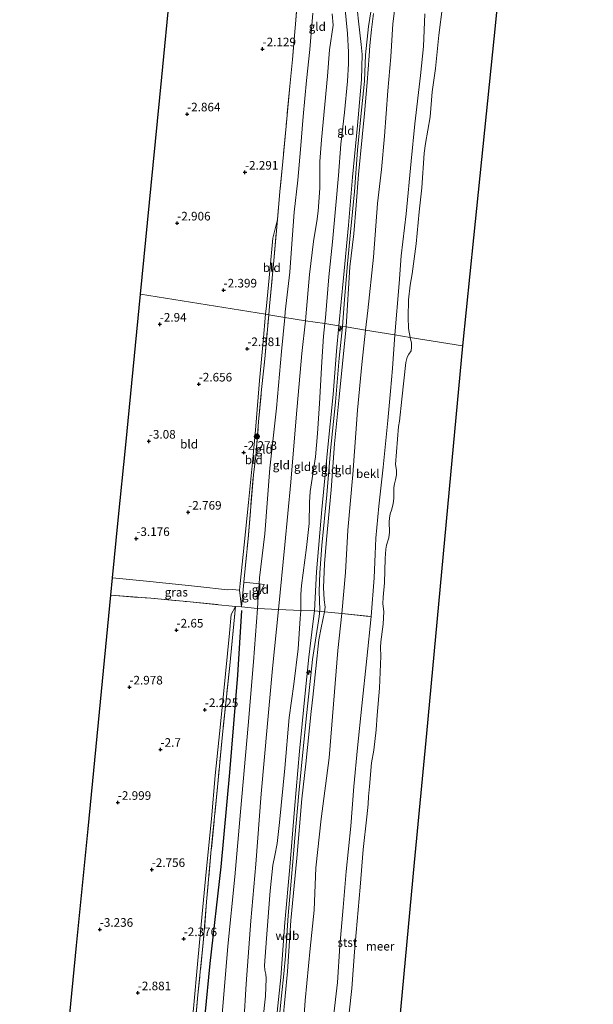
# Model space of a CAD drawing. Units: metres. Extents: x 130117 to 136614, y 537500 to 543750.
# Drawn here: x 136315 to 136482, y 537789 to 538076 of the extents above; entities that cross this region are included whole.
import ezdxf
from ezdxf.enums import TextEntityAlignment as Align

# ---------------------------------------------------------------- set-up
doc = ezdxf.new("R2010")
doc.units = ezdxf.units.M
doc.linetypes.add('IE-TERREINAFSCHEIDING', pattern=[10, 8, -2])
doc.layers.get('0').update_dxf_attribs({"lineweight": 25})
for name, color, linetype, lineweight in [('B-ME-AL-OVERIG-S-B1', 7, 'Continuous', 18), ('B-ME-GR-BOOM-S-B1', 93, 'Continuous', 18), ('B-ME-GW-HOOGTEPUNT-S-B1', 10, 'Continuous', 25), ('B-ME-GW-KRUINLIJN-L-B1', 93, 'Continuous', 18), ('B-ME-GW-TEENLIJN-L-B1', 93, 'Continuous', 18), ('B-ME-IE-GRASLAND-GV-B6', 93, 'Continuous', 18), ('B-ME-IE-GRONDWERKLIJN-GROND_INGERICHT-GV-B6', 253, 'Continuous', 18), ('B-ME-IE-HULPGEOMETRIE-L-B1', 53, 'Continuous', 18), ('B-ME-IE-TERREINAFSCHEIDING-DOORGANG-L-B1', 8, 'IE-TERREINAFSCHEIDING-KUNSTMATIG-OPEN', 18), ('B-ME-IE-TERREINAFSCHEIDING-RASTERHEKWERK-L-B1', 8, 'IE-TERREINAFSCHEIDING', 18), ('B-ME-KG-KADASTRAAL-OPNAMEDTMGRENS-L-B1', 10, 'Continuous', 25), ('B-ME-OB-BEKLEDING-GV-B6', 253, 'Continuous', 18), ('B-ME-OB-WATERLIJN-L-B1', 133, 'OB-WATERLIJN', 18), ('B-ME-OG-BREUK-L-B1', 10, 'Continuous', 25), ('B-ME-OG-WATER-GV-B6', 153, 'Continuous', 18)]:
    doc.layers.add(name, color=color, linetype=linetype, lineweight=lineweight)
doc.styles.add('NLCS-ISO', font='NLCS-ISO.TTF')
doc.linetypes.add('IE-TERREINAFSCHEIDING-KUNSTMATIG-OPEN', pattern='A,7,-1.5,[67,NLCS.SHX,S=0.75,R=0,X=0,Y=0],-1.5', length=10)
doc.linetypes.add('OB-WATERLIJN', pattern='A,10,[32,NLCS.SHX,S=2,R=0,X=0,Y=0],-12', length=22)

# ---------------------------------------------------------------- blocks, each defined once
blk = doc.blocks.new('boom')
blk.add_hatch(color=256).paths.add_polyline_path([(-0.75, 0, 1), (0.75, 0, 1)])
blk.add_circle((0, 0), 0.75)
blk = doc.blocks.new('hecto')
for p, q in [((0, 0.625), (-0.625, 0)), ((0, -0.625), (0, 0.625)), ((-0.625, 0), (0.625, 0)), ((0.625, 0), (0, -0.625))]:
    blk.add_line(p, q)
blk = doc.blocks.new('hoogtepunt')
for p, q in [((-0.5, 0), (0.5, 0)), ((0, 0.5), (0, -0.5))]:
    blk.add_line(p, q)

msp = doc.modelspace()

# ---------------------------------------------------------------- linework, layer by layer
at = {"layer": 'B-ME-GW-KRUINLIJN-L-B1'}
for points in [[(136407.975, 537986.549, 4.112), (136409.297, 538000.491, 4.102), (136410.71, 538015.798, 4.061), (136411.915, 538029.757, 4.021), (136413.38, 538044.76, 4.075), (136414.476, 538058.11, 4.034), (136414.746, 538065.436, 4.041), (136414.404, 538068.351, 3.886), (136413.642, 538075.062, 3.65), (136413.085, 538080.542, 3.643), (136412.504, 538087.999, 3.346), (136411.045, 538096.067, 2.401), (136409.975, 538101.626, 1.787)], [(136417.635, 538080.215, 4.184), (136416.542, 538073.525, 4.184), (136415.73, 538065.345, 4.151), (136415.399, 538057.617, 4.144), (136414.265, 538046.377, 4.164), (136413.383, 538037.632, 4.151), (136412.441, 538025.607, 4.151), (136411.363, 538013.767, 4.178), (136410.409, 538004.556, 4.178), (136409.561, 537994.211, 4.178), (136409.027, 537986.378, 4.145)], [(136398.227, 537988.03, 1.394), (136398.357, 537989.209, 1.4), (136399.411, 538001.431, 1.393), (136400.586, 538011.062, 1.391), (136401.048, 538014.07, 1.456), (136401.559, 538016.846, 1.549), (136401.963, 538019.869, 1.596), (136402.438, 538026.605, 1.535), (136402.454, 538034.315, 1.326), (136402.857, 538040.585, 1.339), (136403.85, 538050.908, 1.339), (136404.589, 538059.149, 1.333), (136405.243, 538066.729, 1.414), (136406.247, 538073.909, 1.677), (136406.029, 538077.199, 1.63)], [(136417.994, 538077.342, 4.149), (136417.442, 538072.674, 4.176), (136416.952, 538067.98, 4.183), (136416.707, 538064.992, 4.203), (136416.177, 538057.261, 4.203), (136415.442, 538048.296, 4.203), (136414.74, 538041.365, 4.203), (136413.606, 538030.554, 4.143), (136413.018, 538021.582, 4.156), (136412.296, 538013.24, 4.21), (136411.157, 538003.679, 4.095), (136410.05, 537986.212, 4.103)], [(136398.227, 537988.03, 1.394), (136397.178, 537978.493, 1.344), (136395.573, 537959.82, 1.438), (136393.985, 537941.101, 1.475), (136392.267, 537922.93, 1.363), (136390.385, 537904.16, 1.481), (136388.622, 537887.012, 1.444), (136387.182, 537870.996, 1.481), (136385.35, 537850.559, 1.475), (136383.805, 537830.108, 1.475), (136382.347, 537813.608, 1.488), (136381.019, 537795.364, 1.631), (136380.341, 537784.075, 1.656), (136378.996, 537768.799, 1.669), (136377.579, 537752.957, 1.731), (136375.682, 537737.177, 1.575), (136374.972, 537727.353, 1.606), (136373.593, 537711.639, 1.644), (136372.039, 537696.456, 1.725), (136370.542, 537682.926, 1.556), (136369.009, 537667.387, 1.563), (136368.072, 537655.113, 1.55), (136366.87, 537639.398, 1.775), (136366.158, 537633.312, 1.659)], [(136407.975, 537986.549, 4.112), (136407.302, 537979.2, 4.084), (136406.237, 537966.61, 4.09), (136404.646, 537950.282, 4.115), (136402.951, 537933.147, 4.072), (136401.441, 537915.038, 4.065), (136400.87, 537903.713, 3.965), (136400.345, 537899.973, 4.022), (136399.229, 537890.268, 4.178), (136398.029, 537878.869, 4.14), (136396.464, 537862.913, 4.109), (136395.013, 537846.124, 4.184), (136393.659, 537829.233, 4.253), (136392.208, 537813.13, 4.259), (136391.024, 537797.214, 4.184), (136388.634, 537774.326, 4.059)], [(136409.027, 537986.378, 4.145), (136408.068, 537977.184, 4.145), (136406.949, 537964.358, 4.145), (136405.494, 537950.291, 4.151), (136404.398, 537937.462, 4.12), (136403.03, 537922.699, 4.051), (136402.433, 537914.785, 4.17), (136402.251, 537909.408, 4.22), (136402.365, 537903.927, 4.213), (136402.167, 537902.049, 4.27), (136400.299, 537889.585, 4.251), (136398.608, 537874.199, 4.232), (136397.355, 537861.7, 4.263), (136396.254, 537850.731, 4.27), (136395.124, 537837.641, 4.22), (136394.118, 537825.176, 4.238), (136393.209, 537815.179, 4.27), (136392.383, 537803.422, 4.226), (136391.921, 537798.28, 4.288), (136391.274, 537791.878, 4.22), (136389.863, 537778.492, 4.226)], [(136410.05, 537986.212, 4.103), (136408.064, 537965.844, 4.222), (136406.714, 537952.251, 4.328), (136405.746, 537938.875, 4.247), (136404.374, 537924.421, 4.109), (136403.777, 537917.371, 4.19), (136403.51, 537910.478, 4.278), (136403.648, 537906.897, 4.328), (136403.934, 537904.824, 4.265), (136403.796, 537903.403, 4.209), (136402.807, 537898.816, 4.29), (136402.133, 537895.295, 4.278), (136400.386, 537878.61, 4.234), (136399.916, 537874.443, 4.222), (136398.346, 537859.307, 4.309), (136397.213, 537849.117, 4.278), (136395.706, 537831.892, 4.303), (136393.942, 537813.704, 4.328), (136393.018, 537798.95, 4.322), (136391.608, 537784.545, 4.259)]]:
    msp.add_polyline3d(points, dxfattribs=at)
at = {"layer": 'B-ME-GW-TEENLIJN-L-B1'}
for points in [[(136403.901, 537987.211, 2.059), (136404.08, 537988.867, 2.053), (136405.056, 538000.829, 2.063), (136406.049, 538010.939, 2.016), (136407.044, 538021.591, 2.016), (136407.876, 538030.229, 2.117), (136408.484, 538039.328, 2.016), (136409.58, 538048.501, 2.023), (136410.409, 538057.649, 2.05), (136410.745, 538062.729, 2.009), (136410.764, 538066.064, 2.03), (136410.409, 538071.464, 2.016), (136409.662, 538079.456, 1.949), (136409.415, 538088.555, 1.814), (136409.234, 538093.911, 1.793), (136409.552, 538099.191, 1.76), (136409.975, 538101.626, 1.787)], [(136400.371, 538077.41, -0.625), (136399.504, 538066.837, -0.686), (136398.521, 538057.861, -0.753), (136397.567, 538047.367, -0.74), (136396.835, 538037.776, -0.767), (136395.978, 538028.879, -0.767), (136394.994, 538019.574, -0.76), (136394.124, 538008.985, -0.692), (136393.731, 538002.138, -0.686), (136392.354, 537990.614, -0.881), (136392.206, 537989.003, -0.877)], [(136432.922, 538077.251, -0.024), (136432.512, 538067.726, 0.01), (136431.69, 538059.268, 0.003), (136429.994, 538045.221, -0.004), (136428.919, 538034.367, -0.051), (136427.522, 538019.057, -0.105), (136426.075, 538006.846, -0.058), (136425.495, 537998.893, -0.065), (136424.242, 537983.906, -0.023)], [(136386.656, 537989.9, -1.993), (136386.884, 537992.314, -1.987), (136387.876, 538002.522, -1.94), (136388.763, 538012.056, -1.832), (136390.137, 538017.481, -1.77)], [(136373.968, 537786.422, -0.788), (136375.7, 537806.252, -0.794), (136377.724, 537826.464, -0.706), (136379.375, 537845.33, -0.681), (136381.558, 537870.392, -0.756), (136383.147, 537888.902, -0.756), (136384.277, 537904.405, -0.781), (136384.516, 537907.746, -0.798), (136384.792, 537911.614, -0.817), (136384.914, 537913.309, -0.825), (136386.429, 537926.128, -0.913), (136387.864, 537945.199, -0.944), (136389.821, 537962.654, -0.919), (136391.295, 537979.108, -0.85), (136392.206, 537989.003, -0.877)], [(136379.674, 537904.931, -1.525), (136379.033, 537909.76, -1.897), (136379.284, 537911.71, -1.931), (136380.375, 537922.946, -2.056), (136381.682, 537935.172, -2.012), (136382.801, 537946.803, -2.075), (136383.827, 537957.361, -2.006), (136384.877, 537970.683, -1.981), (136385.905, 537981.949, -2.012), (136386.656, 537989.9, -1.993)], [(136403.901, 537987.211, 2.059), (136403.511, 537983.584, 2.072), (136402.942, 537976.065, 2.14), (136402.317, 537963.973, 2.084), (136401.774, 537955.278, 2.203), (136401.189, 537948.492, 2.272), (136399.598, 537938.36, 2.165), (136399.367, 537935.181, 2.165), (136399.277, 537929.15, 2.228), (136398.512, 537922.166, 2.284), (136397.04, 537911.068, 2.378), (136396.878, 537908.433, 2.284), (136396.875, 537905.135, 2.278), (136396.878, 537903.785, 2.303), (136396.668, 537901.466, 2.328), (136396.087, 537892.643, 2.334), (136394.861, 537882.42, 2.297), (136393.525, 537872.721, 2.172), (136392.204, 537857.973, 2.247), (136390.683, 537842.189, 2.147), (136390.038, 537836.141, 2.165), (136389.342, 537832.623, 2.147), (136388.785, 537829.839, 2.159), (136387.979, 537822.374, 2.153), (136386.863, 537808.529, 2.14), (136386.342, 537800.695, 2.297), (136386.378, 537799.251, 2.328), (136386.695, 537798.104, 2.322), (136386.805, 537796.895, 2.297), (136386.591, 537791.787, 2.29), (136384.961, 537776.703, 2.19)], [(136424.242, 537983.906, -0.023), (136423.509, 537974.133, 0.031), (136422.995, 537967.559, -0.062), (136422.148, 537959.081, -0.019), (136420.774, 537945.469, -0.031), (136419.563, 537934.16, 0.038), (136418.718, 537924.84, 0.069), (136418.449, 537920.16, 0.113), (136418.171, 537913.357, 0.081), (136417.295, 537902.071, -0.031), (136416.084, 537889.899, -0.031), (136414.581, 537876.148, 0.081), (136413.342, 537863.935, 0.044), (136412.314, 537852.669, 0.075), (136411.402, 537841.1, 0.044), (136410.062, 537827.927, 0.044), (136409.186, 537817.504, 0.019), (136408.223, 537806.406, 0.05), (136407.532, 537795.695, -0.031), (136406.285, 537784.966, -0.025)], [(136352.692, 537634.609, -1.694), (136352.181, 537638.389, -1.751), (136352.004, 537640.448, -1.807), (136352.156, 537642.664, -1.901), (136353.758, 537657.53, -1.932), (136354.997, 537672.842, -1.964), (136356.436, 537686.269, -1.976), (136357.824, 537702.911, -2.001), (136359.347, 537719.403, -2.014), (136360.608, 537733.34, -2.132), (136361.798, 537747.241, -2.182), (136363.087, 537761.218, -2.189), (136364.237, 537774.461, -2.17), (136365.647, 537788.179, -2.195), (136366.968, 537802.063, -2.139), (136368.236, 537815.711, -2.17), (136369.314, 537827.878, -2.114), (136370.877, 537843.303, -1.97), (136371.981, 537855.843, -2.02), (136373.504, 537870.786, -2.057), (136375.01, 537885.422, -1.932), (136376.124, 537897.186, -2.032), (136376.65, 537902.651, -1.989), (136377.882, 537904.94, -1.656)]]:
    msp.add_polyline3d(points, dxfattribs=at)
at = {"layer": 'B-ME-IE-GRASLAND-GV-B6'}
msp.add_polyline3d([(136379.033, 537909.76, -1.897), (136379.674, 537904.931, -1.525), (136377.882, 537904.94, -1.656), (136376.937, 537905.049, -1.714), (136372.953, 537905.508, -1.956), (136364.692, 537906.327, -2.287), (136353.296, 537907.372, -2.806), (136341.671, 537908.239, -3.056), (136342.172, 537913.339, -3.135), (136352.946, 537912.235, -3.001), (136366.961, 537910.794, -2.571), (136375.544, 537909.78, -2.227), (136376.889, 537909.878, -2.195), (136379.033, 537909.76, -1.897)], dxfattribs=at)
at = {"layer": 'B-ME-IE-GRONDWERKLIJN-GROND_INGERICHT-GV-B6'}
for points in [[(136425.163, 538086.698, 2.298), (136423.64, 538074.318, 2.446), (136423.039, 538064.724, 2.365), (136422.192, 538054.822, 2.44), (136421.211, 538041.685, 2.311), (136420.315, 538031.988, 2.386), (136419.206, 538022.093, 2.406), (136417.984, 538006.526, 2.203), (136416.365, 537991.053, 2.217), (136415.728, 537985.289, 2.371), (136410.05, 537986.212, 4.103), (136411.157, 538003.679, 4.095), (136412.296, 538013.24, 4.21), (136413.018, 538021.582, 4.156), (136413.606, 538030.554, 4.143), (136414.74, 538041.365, 4.203), (136415.442, 538048.296, 4.203), (136416.177, 538057.261, 4.203), (136416.707, 538064.992, 4.203), (136416.952, 538067.98, 4.183), (136417.442, 538072.674, 4.176), (136417.994, 538077.342, 4.149)], [(136396.062, 538083.489, -1.581), (136395.2, 538073.162, -1.649), (136394.439, 538063.921, -1.689), (136393.68, 538056.193, -1.737), (136392.591, 538044.602, -1.737), (136391.63, 538034.273, -1.737), (136390.778, 538025.507, -1.77), (136390.137, 538017.481, -1.77), (136388.763, 538012.056, -1.832), (136387.876, 538002.522, -1.94), (136386.884, 537992.314, -1.987), (136386.656, 537989.9, -1.993), (136350.271, 537995.762, -3.1), (136353.369, 538027.298, -3.1), (136356.468, 538058.833, -3.1), (136358.852, 538083.894, -2.875)], [(136400.371, 538077.41, -0.625), (136399.504, 538066.837, -0.686), (136398.521, 538057.861, -0.753), (136397.567, 538047.367, -0.74), (136396.835, 538037.776, -0.767), (136395.978, 538028.879, -0.767), (136394.994, 538019.574, -0.76), (136394.124, 538008.985, -0.692), (136393.731, 538002.138, -0.686), (136392.354, 537990.614, -0.881), (136392.206, 537989.003, -0.877), (136387.539, 537989.758, -1.649), (136387.766, 537992.289, -1.662), (136389.008, 538005.518, -1.77), (136390.137, 538017.481, -1.77), (136390.778, 538025.507, -1.77), (136391.63, 538034.273, -1.737), (136392.591, 538044.602, -1.737), (136393.68, 538056.193, -1.737), (136394.439, 538063.921, -1.689), (136395.2, 538073.162, -1.649), (136396.062, 538083.489, -1.581)], [(136413.085, 538080.542, 3.643), (136413.642, 538075.062, 3.65), (136414.404, 538068.351, 3.886), (136414.746, 538065.436, 4.041), (136414.476, 538058.11, 4.034), (136413.38, 538044.76, 4.075), (136411.915, 538029.757, 4.021), (136410.71, 538015.798, 4.061), (136409.297, 538000.491, 4.102), (136407.975, 537986.549, 4.112)], [(136417.994, 538077.342, 4.149), (136417.442, 538072.674, 4.176), (136416.952, 538067.98, 4.183), (136416.707, 538064.992, 4.203), (136416.177, 538057.261, 4.203), (136415.442, 538048.296, 4.203), (136414.74, 538041.365, 4.203), (136413.606, 538030.554, 4.143), (136413.018, 538021.582, 4.156), (136412.296, 538013.24, 4.21), (136411.157, 538003.679, 4.095), (136410.05, 537986.212, 4.103), (136409.027, 537986.378, 4.145), (136407.975, 537986.549, 4.112), (136409.297, 538000.491, 4.102), (136410.71, 538015.798, 4.061), (136411.915, 538029.757, 4.021), (136413.38, 538044.76, 4.075), (136414.476, 538058.11, 4.034), (136414.746, 538065.436, 4.041), (136414.404, 538068.351, 3.886), (136413.642, 538075.062, 3.65), (136413.085, 538080.542, 3.643)], [(136398.227, 537988.03, 1.394), (136392.206, 537989.003, -0.877), (136392.354, 537990.614, -0.881), (136393.731, 538002.138, -0.686), (136394.124, 538008.985, -0.692), (136394.994, 538019.574, -0.76), (136395.978, 538028.879, -0.767), (136396.835, 538037.776, -0.767), (136397.567, 538047.367, -0.74), (136398.521, 538057.861, -0.753), (136399.504, 538066.837, -0.686), (136400.371, 538077.41, -0.625)], [(136409.662, 538079.456, 1.949), (136410.409, 538071.464, 2.016), (136410.764, 538066.064, 2.03), (136410.745, 538062.729, 2.009), (136410.409, 538057.649, 2.05), (136409.58, 538048.501, 2.023), (136408.484, 538039.328, 2.016), (136407.876, 538030.229, 2.117), (136407.044, 538021.591, 2.016), (136406.049, 538010.939, 2.016), (136405.056, 538000.829, 2.063), (136404.08, 537988.867, 2.053), (136403.901, 537987.211, 2.059), (136398.227, 537988.03, 1.394), (136398.357, 537989.209, 1.4), (136399.411, 538001.431, 1.393), (136400.586, 538011.062, 1.391), (136401.048, 538014.07, 1.456), (136401.559, 538016.846, 1.549), (136401.963, 538019.869, 1.596), (136402.438, 538026.605, 1.535), (136402.454, 538034.315, 1.326), (136402.857, 538040.585, 1.339), (136403.85, 538050.908, 1.339), (136404.589, 538059.149, 1.333), (136405.243, 538066.729, 1.414), (136406.247, 538073.909, 1.677), (136406.029, 538077.199, 1.63)], [(136407.975, 537986.549, 4.112), (136403.901, 537987.211, 2.059), (136404.08, 537988.867, 2.053), (136405.056, 538000.829, 2.063), (136406.049, 538010.939, 2.016), (136407.044, 538021.591, 2.016), (136407.876, 538030.229, 2.117), (136408.484, 538039.328, 2.016), (136409.58, 538048.501, 2.023), (136410.409, 538057.649, 2.05), (136410.745, 538062.729, 2.009), (136410.764, 538066.064, 2.03), (136410.409, 538071.464, 2.016), (136409.662, 538079.456, 1.949)], [(136406.029, 538077.199, 1.63), (136406.247, 538073.909, 1.677), (136405.243, 538066.729, 1.414), (136404.589, 538059.149, 1.333), (136403.85, 538050.908, 1.339), (136402.857, 538040.585, 1.339), (136402.454, 538034.315, 1.326), (136402.438, 538026.605, 1.535), (136401.963, 538019.869, 1.596), (136401.559, 538016.846, 1.549), (136401.048, 538014.07, 1.456), (136400.586, 538011.062, 1.391), (136399.411, 538001.431, 1.393), (136398.357, 537989.209, 1.4), (136398.227, 537988.03, 1.394)], [(136387.539, 537989.758, -1.649), (136386.656, 537989.9, -1.993), (136386.884, 537992.314, -1.987), (136387.876, 538002.522, -1.94), (136388.763, 538012.056, -1.832), (136390.137, 538017.481, -1.77), (136389.008, 538005.518, -1.77), (136387.766, 537992.289, -1.662), (136387.539, 537989.758, -1.649)], [(136386.656, 537989.9, -1.993), (136385.905, 537981.949, -2.012), (136384.877, 537970.683, -1.981), (136383.827, 537957.361, -2.006), (136382.801, 537946.803, -2.075), (136381.682, 537935.172, -2.012), (136380.375, 537922.946, -2.056), (136379.284, 537911.71, -1.931), (136379.033, 537909.76, -1.897), (136376.889, 537909.878, -2.195), (136375.544, 537909.78, -2.227), (136366.961, 537910.794, -2.571), (136352.946, 537912.235, -3.001), (136342.172, 537913.339, -3.135), (136343.821, 537930.12, -3.067), (136345.971, 537952.001, -3.078), (136348.121, 537973.882, -3.089), (136350.271, 537995.762, -3.1), (136386.656, 537989.9, -1.993)], [(136387.539, 537989.758, -1.649), (136386.388, 537976.929, -1.581), (136385.491, 537968.058, -1.712), (136384.608, 537958.611, -1.719), (136383.791, 537948.645, -1.712), (136383.089, 537943.357, -1.712), (136381.565, 537924.63, -1.562), (136380.322, 537912.067, -1.556), (136380.309, 537911.932, -1.556), (136379.674, 537904.931, -1.525), (136379.033, 537909.76, -1.897), (136379.284, 537911.71, -1.931), (136380.375, 537922.946, -2.056), (136381.682, 537935.172, -2.012), (136382.801, 537946.803, -2.075), (136383.827, 537957.361, -2.006), (136384.877, 537970.683, -1.981), (136385.905, 537981.949, -2.012), (136386.656, 537989.9, -1.993), (136387.539, 537989.758, -1.649)], [(136392.206, 537989.003, -0.877), (136391.295, 537979.108, -0.85), (136389.821, 537962.654, -0.919), (136387.864, 537945.199, -0.944), (136386.429, 537926.128, -0.913), (136384.914, 537913.309, -0.825), (136384.792, 537911.614, -0.817), (136380.322, 537912.067, -1.556), (136381.565, 537924.63, -1.562), (136383.089, 537943.357, -1.712), (136383.791, 537948.645, -1.712), (136384.608, 537958.611, -1.719), (136385.491, 537968.058, -1.712), (136386.388, 537976.929, -1.581), (136387.539, 537989.758, -1.649), (136392.206, 537989.003, -0.877)], [(136398.227, 537988.03, 1.394), (136397.178, 537978.493, 1.344), (136395.573, 537959.82, 1.438), (136393.985, 537941.101, 1.475), (136392.267, 537922.93, 1.363), (136390.385, 537904.16, 1.481), (136384.277, 537904.405, -0.781), (136384.516, 537907.746, -0.798), (136386.255, 537911.403, -0.376), (136384.792, 537911.614, -0.817), (136384.914, 537913.309, -0.825), (136386.429, 537926.128, -0.913), (136387.864, 537945.199, -0.944), (136389.821, 537962.654, -0.919), (136391.295, 537979.108, -0.85), (136392.206, 537989.003, -0.877), (136398.227, 537988.03, 1.394)], [(136403.901, 537987.211, 2.059), (136403.511, 537983.584, 2.072), (136402.942, 537976.065, 2.14), (136402.317, 537963.973, 2.084), (136401.774, 537955.278, 2.203), (136401.189, 537948.492, 2.272), (136399.598, 537938.36, 2.165), (136399.367, 537935.181, 2.165), (136399.277, 537929.15, 2.228), (136398.512, 537922.166, 2.284), (136397.04, 537911.068, 2.378), (136396.878, 537908.433, 2.284), (136396.875, 537905.135, 2.278), (136396.878, 537903.785, 2.303), (136390.385, 537904.16, 1.481), (136392.267, 537922.93, 1.363), (136393.985, 537941.101, 1.475), (136395.573, 537959.82, 1.438), (136397.178, 537978.493, 1.344), (136398.227, 537988.03, 1.394), (136403.901, 537987.211, 2.059)], [(136407.975, 537986.549, 4.112), (136407.302, 537979.2, 4.084), (136406.237, 537966.61, 4.09), (136404.646, 537950.282, 4.115), (136402.951, 537933.147, 4.072), (136401.441, 537915.038, 4.065), (136400.87, 537903.713, 3.965), (136396.878, 537903.785, 2.303), (136396.875, 537905.135, 2.278), (136396.878, 537908.433, 2.284), (136397.04, 537911.068, 2.378), (136398.512, 537922.166, 2.284), (136399.277, 537929.15, 2.228), (136399.367, 537935.181, 2.165), (136399.598, 537938.36, 2.165), (136401.189, 537948.492, 2.272), (136401.774, 537955.278, 2.203), (136402.317, 537963.973, 2.084), (136402.942, 537976.065, 2.14), (136403.511, 537983.584, 2.072), (136403.901, 537987.211, 2.059), (136407.975, 537986.549, 4.112)], [(136410.05, 537986.212, 4.103), (136408.064, 537965.844, 4.222), (136406.714, 537952.251, 4.328), (136405.746, 537938.875, 4.247), (136404.374, 537924.421, 4.109), (136403.777, 537917.371, 4.19), (136403.51, 537910.478, 4.278), (136403.648, 537906.897, 4.328), (136403.934, 537904.824, 4.265), (136403.796, 537903.403, 4.209), (136400.87, 537903.713, 3.965), (136401.441, 537915.038, 4.065), (136402.951, 537933.147, 4.072), (136404.646, 537950.282, 4.115), (136406.237, 537966.61, 4.09), (136407.302, 537979.2, 4.084), (136407.975, 537986.549, 4.112), (136409.027, 537986.378, 4.145), (136410.05, 537986.212, 4.103)], [(136415.728, 537985.289, 2.371), (136414.664, 537975.31, 2.422), (136413.4, 537962.038, 2.459), (136411.964, 537943.299, 2.44), (136410.526, 537927.128, 2.459), (136409.851, 537914.821, 2.59), (136408.806, 537902.915, 2.678), (136403.796, 537903.403, 4.209), (136403.934, 537904.824, 4.265), (136403.648, 537906.897, 4.328), (136403.51, 537910.478, 4.278), (136403.777, 537917.371, 4.19), (136404.374, 537924.421, 4.109), (136405.746, 537938.875, 4.247), (136406.714, 537952.251, 4.328), (136408.064, 537965.844, 4.222), (136410.05, 537986.212, 4.103), (136415.728, 537985.289, 2.371)], [(136384.792, 537911.614, -0.817), (136384.516, 537907.746, -0.798), (136384.277, 537904.405, -0.781), (136379.674, 537904.931, -1.525), (136380.309, 537911.932, -1.556), (136380.322, 537912.067, -1.556), (136384.792, 537911.614, -0.817)], [(136384.516, 537907.746, -0.798), (136384.792, 537911.614, -0.817), (136386.255, 537911.403, -0.376), (136384.516, 537907.746, -0.798)], [(136328.338, 537772.533, -3.373), (136331.671, 537806.459, -3.38), (136335.004, 537840.386, -3.279), (136338.338, 537874.313, -3.2), (136341.671, 537908.239, -3.056), (136353.296, 537907.372, -2.806), (136364.692, 537906.327, -2.287), (136372.953, 537905.508, -1.956), (136376.937, 537905.049, -1.714), (136377.882, 537904.94, -1.656)], [(136365.558, 537777.446, -1.819), (136366.983, 537792.136, -1.862), (136368.531, 537807.275, -1.881), (136369.48, 537819.127, -1.8), (136370.838, 537834.335, -1.737), (136372.667, 537852.514, -1.625), (136374.105, 537867.822, -1.675), (136376.193, 537887.849, -1.675), (136377.882, 537904.94, -1.656), (136379.674, 537904.931, -1.525)], [(136365.647, 537788.179, -2.195), (136366.968, 537802.063, -2.139), (136368.236, 537815.711, -2.17), (136369.314, 537827.878, -2.114), (136370.877, 537843.303, -1.97), (136371.981, 537855.843, -2.02), (136373.504, 537870.786, -2.057), (136375.01, 537885.422, -1.932), (136376.124, 537897.186, -2.032), (136376.65, 537902.651, -1.989), (136377.882, 537904.94, -1.656), (136376.193, 537887.849, -1.675), (136374.105, 537867.822, -1.675), (136372.667, 537852.514, -1.625), (136370.838, 537834.335, -1.737), (136369.48, 537819.127, -1.8), (136368.531, 537807.275, -1.881), (136366.983, 537792.136, -1.862), (136365.558, 537777.446, -1.819)], [(136377.882, 537904.94, -1.656), (136376.65, 537902.651, -1.989), (136376.124, 537897.186, -2.032), (136375.01, 537885.422, -1.932), (136373.504, 537870.786, -2.057), (136371.981, 537855.843, -2.02), (136370.877, 537843.303, -1.97), (136369.314, 537827.878, -2.114), (136368.236, 537815.711, -2.17), (136366.968, 537802.063, -2.139), (136365.647, 537788.179, -2.195)], [(136379.674, 537904.931, -1.525), (136384.277, 537904.405, -0.781), (136383.147, 537888.902, -0.756), (136381.558, 537870.392, -0.756), (136379.375, 537845.33, -0.681), (136377.724, 537826.464, -0.706), (136375.7, 537806.252, -0.794), (136373.968, 537786.422, -0.788)], [(136373.968, 537786.422, -0.788), (136375.7, 537806.252, -0.794), (136377.724, 537826.464, -0.706), (136379.375, 537845.33, -0.681), (136381.558, 537870.392, -0.756), (136383.147, 537888.902, -0.756), (136384.277, 537904.405, -0.781), (136390.385, 537904.16, 1.481)], [(136380.341, 537784.075, 1.656), (136381.019, 537795.364, 1.631), (136382.347, 537813.608, 1.488), (136383.805, 537830.108, 1.475), (136385.35, 537850.559, 1.475), (136387.182, 537870.996, 1.481), (136388.622, 537887.012, 1.444), (136390.385, 537904.16, 1.481), (136396.878, 537903.785, 2.303)], [(136390.385, 537904.16, 1.481), (136388.622, 537887.012, 1.444), (136387.182, 537870.996, 1.481), (136385.35, 537850.559, 1.475), (136383.805, 537830.108, 1.475), (136382.347, 537813.608, 1.488), (136381.019, 537795.364, 1.631), (136380.341, 537784.075, 1.656)], [(136396.878, 537903.785, 2.303), (136396.668, 537901.466, 2.328), (136396.087, 537892.643, 2.334), (136394.861, 537882.42, 2.297), (136393.525, 537872.721, 2.172), (136392.204, 537857.973, 2.247), (136390.683, 537842.189, 2.147), (136390.038, 537836.141, 2.165), (136389.342, 537832.623, 2.147), (136388.785, 537829.839, 2.159), (136387.979, 537822.374, 2.153), (136386.863, 537808.529, 2.14), (136386.342, 537800.695, 2.297), (136386.378, 537799.251, 2.328), (136386.695, 537798.104, 2.322), (136386.805, 537796.895, 2.297), (136386.591, 537791.787, 2.29), (136384.961, 537776.703, 2.19)], [(136384.961, 537776.703, 2.19), (136386.591, 537791.787, 2.29), (136386.805, 537796.895, 2.297), (136386.695, 537798.104, 2.322), (136386.378, 537799.251, 2.328), (136386.342, 537800.695, 2.297), (136386.863, 537808.529, 2.14), (136387.979, 537822.374, 2.153), (136388.785, 537829.839, 2.159), (136389.342, 537832.623, 2.147), (136390.038, 537836.141, 2.165), (136390.683, 537842.189, 2.147), (136392.204, 537857.973, 2.247), (136393.525, 537872.721, 2.172), (136394.861, 537882.42, 2.297), (136396.087, 537892.643, 2.334), (136396.668, 537901.466, 2.328), (136396.878, 537903.785, 2.303), (136400.87, 537903.713, 3.965)], [(136388.634, 537774.326, 4.059), (136391.024, 537797.214, 4.184), (136392.208, 537813.13, 4.259), (136393.659, 537829.233, 4.253), (136395.013, 537846.124, 4.184), (136396.464, 537862.913, 4.109), (136398.029, 537878.869, 4.14), (136399.229, 537890.268, 4.178), (136400.345, 537899.973, 4.022), (136400.87, 537903.713, 3.965), (136403.796, 537903.403, 4.209)], [(136400.87, 537903.713, 3.965), (136400.345, 537899.973, 4.022), (136399.229, 537890.268, 4.178), (136398.029, 537878.869, 4.14), (136396.464, 537862.913, 4.109), (136395.013, 537846.124, 4.184), (136393.659, 537829.233, 4.253), (136392.208, 537813.13, 4.259), (136391.024, 537797.214, 4.184), (136388.634, 537774.326, 4.059)], [(136403.796, 537903.403, 4.209), (136402.807, 537898.816, 4.29), (136402.133, 537895.295, 4.278), (136400.386, 537878.61, 4.234), (136399.916, 537874.443, 4.222), (136398.346, 537859.307, 4.309), (136397.213, 537849.117, 4.278), (136395.706, 537831.892, 4.303), (136393.942, 537813.704, 4.328), (136393.018, 537798.95, 4.322), (136391.608, 537784.545, 4.259)], [(136391.608, 537784.545, 4.259), (136393.018, 537798.95, 4.322), (136393.942, 537813.704, 4.328), (136395.706, 537831.892, 4.303), (136397.213, 537849.117, 4.278), (136398.346, 537859.307, 4.309), (136399.916, 537874.443, 4.222), (136400.386, 537878.61, 4.234), (136402.133, 537895.295, 4.278), (136402.807, 537898.816, 4.29), (136403.796, 537903.403, 4.209), (136408.806, 537902.915, 2.678)], [(136408.806, 537902.915, 2.678), (136407.6, 537892.158, 2.747), (136405.142, 537861.001, 2.64), (136402.77, 537843.246, 2.747), (136401.203, 537828.995, 2.815), (136400.738, 537816.771, 2.709), (136399.587, 537805.587, 2.834), (136398.175, 537790.475, 2.747), (136397.171, 537776.815, 2.665)]]:
    msp.add_polyline3d(points, dxfattribs=at)
at = {"layer": 'B-ME-IE-HULPGEOMETRIE-L-B1'}
msp.add_polyline3d([(136350.271, 537995.762, -3.1), (136386.656, 537989.9, -1.993), (136387.539, 537989.758, -1.649), (136392.206, 537989.003, -0.877), (136398.227, 537988.03, 1.394), (136403.901, 537987.211, 2.059), (136407.975, 537986.549, 4.112), (136409.027, 537986.378, 4.145), (136410.05, 537986.212, 4.103), (136415.728, 537985.289, 2.371), (136424.242, 537983.906, -0.023), (136428.712, 537983.18, -0.35), (136443.926, 537980.708, -0.35)], dxfattribs=at)
at = {"layer": 'B-ME-IE-TERREINAFSCHEIDING-DOORGANG-L-B1'}
msp.add_line((136400.87, 537903.713, 3.965), (136403.796, 537903.403, 4.209), dxfattribs=at)
at = {"layer": 'B-ME-IE-TERREINAFSCHEIDING-RASTERHEKWERK-L-B1'}
for points in [[(136399.693, 538159.617, -1.473), (136399.08, 538159.267, -1.473), (136399.727, 538157.161, -1.467), (136401.012, 538154.284, -1.453), (136401.936, 538152.053, -1.446), (136402.142, 538150.722, -1.446), (136402.122, 538149.41, -1.521), (136401.714, 538145.361, -1.554), (136401.073, 538138.404, -1.554), (136400.461, 538130.67, -1.554), (136399.397, 538120.736, -1.595), (136398.712, 538113.49, -1.629), (136397.969, 538104.69, -1.635), (136397.135, 538095.724, -1.635), (136396.062, 538083.489, -1.581), (136395.2, 538073.162, -1.649), (136394.439, 538063.921, -1.689), (136393.68, 538056.193, -1.737), (136392.591, 538044.602, -1.737), (136391.63, 538034.273, -1.737), (136390.778, 538025.507, -1.77), (136390.137, 538017.481, -1.77)], [(136387.539, 537989.758, -1.649), (136387.766, 537992.289, -1.662), (136389.008, 538005.518, -1.77), (136390.137, 538017.481, -1.77)], [(136379.674, 537904.931, -1.525), (136380.309, 537911.932, -1.556), (136380.322, 537912.067, -1.556), (136381.565, 537924.63, -1.562), (136383.089, 537943.357, -1.712), (136383.791, 537948.645, -1.712), (136384.608, 537958.611, -1.719), (136385.491, 537968.058, -1.712), (136386.388, 537976.929, -1.581), (136387.539, 537989.758, -1.649)], [(136380.322, 537912.067, -1.556), (136384.792, 537911.614, -0.817), (136386.255, 537911.403, -0.376), (136384.516, 537907.746, -0.798), (136383.661, 537907.766, -1.023)], [(136341.671, 537908.239, -3.056), (136353.296, 537907.372, -2.806), (136364.692, 537906.327, -2.287), (136372.953, 537905.508, -1.956), (136376.937, 537905.049, -1.714), (136377.882, 537904.94, -1.656), (136379.674, 537904.931, -1.525), (136384.277, 537904.405, -0.781), (136390.385, 537904.16, 1.481), (136396.878, 537903.785, 2.303), (136400.87, 537903.713, 3.965)], [(136377.882, 537904.94, -1.656), (136376.193, 537887.849, -1.675), (136374.105, 537867.822, -1.675), (136372.667, 537852.514, -1.625), (136370.838, 537834.335, -1.737), (136369.48, 537819.127, -1.8), (136368.531, 537807.275, -1.881), (136366.983, 537792.136, -1.862), (136365.558, 537777.446, -1.819), (136363.829, 537759.011, -1.856), (136362.39, 537743.349, -1.756), (136360.76, 537724.48, -1.669), (136359.365, 537708.126, -1.731), (136357.992, 537694.005, -1.762), (136356.844, 537680.607, -1.781), (136355.687, 537666.79, -1.687), (136354.614, 537654.129, -1.756), (136353.167, 537641.1, -1.7), (136352.692, 537634.609, -1.694)], [(136403.796, 537903.403, 4.209), (136408.806, 537902.915, 2.678), (136417.295, 537902.071, -0.031)]]:
    msp.add_polyline3d(points, dxfattribs=at)
at = {"layer": 'B-ME-KG-KADASTRAAL-OPNAMEDTMGRENS-L-B1'}
for points in [[(136350.271, 537995.762, -3.1), (136353.369, 538027.298, -3.1), (136356.468, 538058.833, -3.1), (136358.852, 538083.894, -2.875), (136361.236, 538108.954, -2.994), (136363.62, 538134.015, -2.768), (136366.004, 538159.075, -2.608), (136368.388, 538184.135, -2.554), (136370.772, 538209.196, -2.781), (136373.157, 538234.256, -2.727), (136375.541, 538259.317, -2.674), (136377.925, 538284.377, -2.621), (136380.309, 538309.438, -2.568), (136382.693, 538334.498, -2.515), (136385.077, 538359.558, -2.461), (136386.032, 538369.59, -2.44)], [(136481.922, 538355.607, -0.35), (136478.855, 538325.339, -0.35), (136475.68, 538294.013, -0.35), (136472.505, 538262.687, -0.35), (136469.33, 538231.36, -0.35), (136466.155, 538200.034, -0.35), (136462.98, 538168.708, -0.35), (136459.805, 538137.382, -0.35), (136456.63, 538106.055, -0.35), (136453.455, 538074.729, -0.35), (136450.28, 538043.403, -0.35), (136447.105, 538012.077, -0.35), (136443.926, 537980.708, -0.35)], [(136315.141, 537638.224, -3.421), (136318.337, 537670.753, -3.31), (136321.671, 537704.679, -3.145), (136325.004, 537738.606, -3.13), (136328.338, 537772.533, -3.373), (136331.671, 537806.459, -3.38), (136335.004, 537840.386, -3.279), (136338.338, 537874.313, -3.2), (136341.671, 537908.239, -3.056), (136342.172, 537913.339, -3.135), (136343.821, 537930.12, -3.067), (136345.971, 537952.001, -3.078), (136348.121, 537973.882, -3.089), (136350.271, 537995.762, -3.1)], [(136443.926, 537980.708, -0.35), (136440.416, 537943.2, -0.35), (136436.903, 537905.649, -0.35), (136433.389, 537868.098, -0.35), (136429.875, 537830.548, -0.35), (136426.361, 537792.997, -0.35), (136422.848, 537755.446, -0.35), (136419.334, 537717.896, -0.35), (136415.82, 537680.345, -0.35), (136412.306, 537642.794, -0.35), (136411.015, 537628.993, -0.35)]]:
    msp.add_polyline3d(points, dxfattribs=at)
at = {"layer": 'B-ME-OB-BEKLEDING-GV-B6'}
for points in [[(136432.922, 538077.251, -0.024), (136432.512, 538067.726, 0.01), (136431.69, 538059.268, 0.003), (136429.994, 538045.221, -0.004), (136428.919, 538034.367, -0.051), (136427.522, 538019.057, -0.105), (136426.075, 538006.846, -0.058), (136425.495, 537998.893, -0.065), (136424.242, 537983.906, -0.023), (136415.728, 537985.289, 2.371), (136416.365, 537991.053, 2.217), (136417.984, 538006.526, 2.203), (136419.206, 538022.093, 2.406), (136420.315, 538031.988, 2.386), (136421.211, 538041.685, 2.311), (136422.192, 538054.822, 2.44), (136423.039, 538064.724, 2.365), (136423.64, 538074.318, 2.446), (136425.163, 538086.698, 2.298)], [(136438.099, 538079.322, -0.35), (136436.991, 538071.039, -0.35), (136435.998, 538061.357, -0.35), (136435.104, 538054.571, -0.35), (136434.522, 538047.244, -0.35), (136433.113, 538039.566, -0.35), (136432.78, 538036.756, -0.35), (136432.033, 538026.641, -0.35), (136431.302, 538019.632, -0.35), (136430.463, 538010.42, -0.35), (136429.226, 538001.614, -0.35), (136428.682, 537998.392, -0.35), (136428.207, 537994.123, -0.35), (136428.051, 537989.033, -0.35), (136428.162, 537985.765, -0.35), (136428.712, 537983.18, -0.35), (136424.242, 537983.906, -0.023), (136425.495, 537998.893, -0.065), (136426.075, 538006.846, -0.058), (136427.522, 538019.057, -0.105), (136428.919, 538034.367, -0.051), (136429.994, 538045.221, -0.004), (136431.69, 538059.268, 0.003), (136432.512, 538067.726, 0.01), (136432.922, 538077.251, -0.024)], [(136406.285, 537784.966, -0.025), (136407.532, 537795.695, -0.031), (136408.223, 537806.406, 0.05), (136409.186, 537817.504, 0.019), (136410.062, 537827.927, 0.044), (136411.402, 537841.1, 0.044), (136412.314, 537852.669, 0.075), (136413.342, 537863.935, 0.044), (136414.581, 537876.148, 0.081), (136416.084, 537889.899, -0.031), (136417.295, 537902.071, -0.031), (136418.171, 537913.357, 0.081), (136418.449, 537920.16, 0.113), (136418.718, 537924.84, 0.069), (136419.563, 537934.16, 0.038), (136420.774, 537945.469, -0.031), (136422.148, 537959.081, -0.019), (136422.995, 537967.559, -0.062), (136423.509, 537974.133, 0.031), (136424.242, 537983.906, -0.023), (136428.712, 537983.18, -0.35)], [(136424.242, 537983.906, -0.023), (136423.509, 537974.133, 0.031), (136422.995, 537967.559, -0.062), (136422.148, 537959.081, -0.019), (136420.774, 537945.469, -0.031), (136419.563, 537934.16, 0.038), (136418.718, 537924.84, 0.069), (136418.449, 537920.16, 0.113), (136418.171, 537913.357, 0.081), (136417.295, 537902.071, -0.031), (136408.806, 537902.915, 2.678), (136409.851, 537914.821, 2.59), (136410.526, 537927.128, 2.459), (136411.964, 537943.299, 2.44), (136413.4, 537962.038, 2.459), (136414.664, 537975.31, 2.422), (136415.728, 537985.289, 2.371), (136424.242, 537983.906, -0.023)], [(136428.712, 537983.18, -0.35), (136429.072, 537981.487, -0.35), (136429.104, 537980.354, -0.35), (136428.917, 537979.249, -0.35), (136428.238, 537978.274, -0.35), (136427.794, 537977.402, -0.35), (136427.418, 537975.857, -0.35), (136426.235, 537965.274, -0.35), (136425.613, 537958.892, -0.35), (136425.313, 537957.248, -0.35), (136424.433, 537946.273, -0.35), (136424.732, 537944.641, -0.35), (136424.708, 537943.249, -0.35), (136424.371, 537941.832, -0.35), (136424.102, 537940.605, -0.35), (136423.886, 537939.615, -0.35), (136423.946, 537936.464, -0.35), (136423.695, 537934.859, -0.35), (136423.237, 537933.014, -0.35), (136422.87, 537931.888, -0.35), (136422.629, 537930.702, -0.35), (136422.552, 537929.583, -0.35), (136422.675, 537926.579, -0.35), (136422.465, 537924.946, -0.35), (136421.746, 537922.803, -0.35), (136421.573, 537921.63, -0.35), (136421.398, 537918.886, -0.35), (136421.245, 537911.846, -0.35), (136420.794, 537907.654, -0.35), (136420.706, 537905.762, -0.35), (136421.057, 537903.504, -0.35), (136420.856, 537899.877, -0.35), (136420.108, 537894.75, -0.35), (136420.023, 537893.057, -0.35), (136420.167, 537890.56, -0.35), (136419.761, 537881.205, -0.35), (136419.085, 537873.369, -0.35), (136418.74, 537869.141, -0.35), (136418.131, 537863.2, -0.35), (136417.435, 537859.505, -0.35), (136416.803, 537852.702, -0.35), (136416.537, 537849.771, -0.35), (136416.45, 537847.547, -0.35), (136416.086, 537843.853, -0.35), (136415.02, 537834.362, -0.35), (136414.126, 537823.455, -0.35), (136412.979, 537810.234, -0.35), (136412.502, 537804.63, -0.35), (136411.68, 537793.935, -0.35), (136410.272, 537780.747, -0.35)], [(136397.171, 537776.815, 2.665), (136398.175, 537790.475, 2.747), (136399.587, 537805.587, 2.834), (136400.738, 537816.771, 2.709), (136401.203, 537828.995, 2.815), (136402.77, 537843.246, 2.747), (136405.142, 537861.001, 2.64), (136407.6, 537892.158, 2.747), (136408.806, 537902.915, 2.678), (136417.295, 537902.071, -0.031)], [(136417.295, 537902.071, -0.031), (136416.084, 537889.899, -0.031), (136414.581, 537876.148, 0.081), (136413.342, 537863.935, 0.044), (136412.314, 537852.669, 0.075), (136411.402, 537841.1, 0.044), (136410.062, 537827.927, 0.044), (136409.186, 537817.504, 0.019), (136408.223, 537806.406, 0.05), (136407.532, 537795.695, -0.031), (136406.285, 537784.966, -0.025)]]:
    msp.add_polyline3d(points, dxfattribs=at)
at = {"layer": 'B-ME-OB-WATERLIJN-L-B1'}
for points in [[(136428.712, 537983.18, -0.35), (136428.162, 537985.765, -0.35), (136428.051, 537989.033, -0.35), (136428.207, 537994.123, -0.35), (136428.682, 537998.392, -0.35), (136429.226, 538001.614, -0.35), (136430.463, 538010.42, -0.35), (136431.302, 538019.632, -0.35), (136432.033, 538026.641, -0.35), (136432.78, 538036.756, -0.35), (136433.113, 538039.566, -0.35), (136434.522, 538047.244, -0.35), (136435.104, 538054.571, -0.35), (136435.998, 538061.357, -0.35), (136436.991, 538071.039, -0.35), (136438.099, 538079.322, -0.35)], [(136410.272, 537780.747, -0.35), (136411.68, 537793.935, -0.35), (136412.502, 537804.63, -0.35), (136412.979, 537810.234, -0.35), (136414.126, 537823.455, -0.35), (136415.02, 537834.362, -0.35), (136416.086, 537843.853, -0.35), (136416.45, 537847.547, -0.35), (136416.537, 537849.771, -0.35), (136416.803, 537852.702, -0.35), (136417.435, 537859.505, -0.35), (136418.131, 537863.2, -0.35), (136418.74, 537869.141, -0.35), (136419.085, 537873.369, -0.35), (136419.761, 537881.205, -0.35), (136420.167, 537890.56, -0.35), (136420.023, 537893.057, -0.35), (136420.108, 537894.75, -0.35), (136420.856, 537899.877, -0.35), (136421.057, 537903.504, -0.35), (136420.706, 537905.762, -0.35), (136420.794, 537907.654, -0.35), (136421.245, 537911.846, -0.35), (136421.398, 537918.886, -0.35), (136421.573, 537921.63, -0.35), (136421.746, 537922.803, -0.35), (136422.465, 537924.946, -0.35), (136422.675, 537926.579, -0.35), (136422.552, 537929.583, -0.35), (136422.629, 537930.702, -0.35), (136422.87, 537931.888, -0.35), (136423.237, 537933.014, -0.35), (136423.695, 537934.859, -0.35), (136423.946, 537936.464, -0.35), (136423.886, 537939.615, -0.35), (136424.102, 537940.605, -0.35), (136424.371, 537941.832, -0.35), (136424.708, 537943.249, -0.35), (136424.732, 537944.641, -0.35), (136424.433, 537946.273, -0.35), (136425.313, 537957.248, -0.35), (136425.613, 537958.892, -0.35), (136426.235, 537965.274, -0.35), (136427.418, 537975.857, -0.35), (136427.794, 537977.402, -0.35), (136428.238, 537978.274, -0.35), (136428.917, 537979.249, -0.35), (136429.104, 537980.354, -0.35), (136429.072, 537981.487, -0.35), (136428.712, 537983.18, -0.35)]]:
    msp.add_polyline3d(points, dxfattribs=at)
at = {"layer": 'B-ME-OG-BREUK-L-B1'}
msp.add_polyline3d([(136379.662, 537903.776, -1.784), (136378.471, 537885.034, -1.612), (136376.162, 537856.728, -1.548), (136373.635, 537829.353, -1.731), (136370.453, 537801.272, -1.86), (136367.564, 537771.437, -1.838), (136365.528, 537747.182, -1.741), (136363.282, 537721.644, -1.72), (136361.085, 537696.484, -1.763), (136359.185, 537669.074, -1.634), (136357.54, 537647.68, -1.591), (136356.709, 537635.777, -1.43)], dxfattribs=at)
at = {"layer": 'B-ME-OG-WATER-GV-B6'}
for points in [[(136456.63, 538106.055, -0.35), (136453.455, 538074.729, -0.35), (136450.28, 538043.403, -0.35), (136447.105, 538012.077, -0.35), (136443.926, 537980.708, -0.35), (136428.712, 537983.18, -0.35), (136428.162, 537985.765, -0.35), (136428.051, 537989.033, -0.35), (136428.207, 537994.123, -0.35), (136428.682, 537998.392, -0.35), (136429.226, 538001.614, -0.35), (136430.463, 538010.42, -0.35), (136431.302, 538019.632, -0.35), (136432.033, 538026.641, -0.35), (136432.78, 538036.756, -0.35), (136433.113, 538039.566, -0.35), (136434.522, 538047.244, -0.35), (136435.104, 538054.571, -0.35), (136435.998, 538061.357, -0.35), (136436.991, 538071.039, -0.35), (136438.099, 538079.322, -0.35)], [(136410.272, 537780.747, -0.35), (136411.68, 537793.935, -0.35), (136412.502, 537804.63, -0.35), (136412.979, 537810.234, -0.35), (136414.126, 537823.455, -0.35), (136415.02, 537834.362, -0.35), (136416.086, 537843.853, -0.35), (136416.45, 537847.547, -0.35), (136416.537, 537849.771, -0.35), (136416.803, 537852.702, -0.35), (136417.435, 537859.505, -0.35), (136418.131, 537863.2, -0.35), (136418.74, 537869.141, -0.35), (136419.085, 537873.369, -0.35), (136419.761, 537881.205, -0.35), (136420.167, 537890.56, -0.35), (136420.023, 537893.057, -0.35), (136420.108, 537894.75, -0.35), (136420.856, 537899.877, -0.35), (136421.057, 537903.504, -0.35), (136420.706, 537905.762, -0.35), (136420.794, 537907.654, -0.35), (136421.245, 537911.846, -0.35), (136421.398, 537918.886, -0.35), (136421.573, 537921.63, -0.35), (136421.746, 537922.803, -0.35), (136422.465, 537924.946, -0.35), (136422.675, 537926.579, -0.35), (136422.552, 537929.583, -0.35), (136422.629, 537930.702, -0.35), (136422.87, 537931.888, -0.35), (136423.237, 537933.014, -0.35), (136423.695, 537934.859, -0.35), (136423.946, 537936.464, -0.35), (136423.886, 537939.615, -0.35), (136424.102, 537940.605, -0.35), (136424.371, 537941.832, -0.35), (136424.708, 537943.249, -0.35), (136424.732, 537944.641, -0.35), (136424.433, 537946.273, -0.35), (136425.313, 537957.248, -0.35), (136425.613, 537958.892, -0.35), (136426.235, 537965.274, -0.35), (136427.418, 537975.857, -0.35), (136427.794, 537977.402, -0.35), (136428.238, 537978.274, -0.35), (136428.917, 537979.249, -0.35), (136429.104, 537980.354, -0.35), (136429.072, 537981.487, -0.35), (136428.712, 537983.18, -0.35), (136443.926, 537980.708, -0.35)], [(136443.926, 537980.708, -0.35), (136440.416, 537943.2, -0.35), (136436.903, 537905.649, -0.35), (136433.389, 537868.098, -0.35), (136429.875, 537830.548, -0.35), (136426.361, 537792.997, -0.35), (136422.848, 537755.446, -0.35)]]:
    msp.add_polyline3d(points, dxfattribs=at)

# ---------------------------------------------------------------- block references
at = {"layer": 'B-ME-AL-OVERIG-S-B1', "rotation": 90}
for p in [(136408.366, 537985.604, 4.139), (136399.197, 537885.871, 4.171)]:
    msp.add_blockref('hecto', p, dxfattribs=at)
at = {"layer": 'B-ME-GR-BOOM-S-B1', "rotation": 90}
msp.add_blockref('boom', (136384.086, 537954.369, -1.72), dxfattribs=at)
at = {"layer": 'B-ME-GW-HOOGTEPUNT-S-B1', "rotation": 90}
for p in [(136385.77, 538067, -2.129), (136385.77, 538067, -2.129), (136363.815, 538048.09, -2.864), (136363.815, 538048.09, -2.864), (136380.646, 538031.162, -2.291), (136380.646, 538031.162, -2.291), (136360.943, 538016.388, -2.906), (136360.943, 538016.388, -2.906), (136374.435, 537996.922, -2.399), (136374.435, 537996.922, -2.399), (136355.87, 537986.99, -2.94), (136355.87, 537986.99, -2.94), (136381.324, 537979.879, -2.381), (136381.324, 537979.879, -2.381), (136367.204, 537969.594, -2.656), (136367.204, 537969.594, -2.656), (136352.694, 537952.994, -3.08), (136352.694, 537952.994, -3.08), (136380.27, 537949.741, -2.273), (136380.27, 537949.741, -2.273), (136364.142, 537932.362, -2.769), (136364.142, 537932.362, -2.769), (136349.056, 537924.7, -3.176), (136349.056, 537924.7, -3.176), (136360.753, 537898.093, -2.65), (136360.753, 537898.093, -2.65), (136347.038, 537881.542, -2.978), (136347.038, 537881.542, -2.978), (136368.994, 537874.97, -2.225), (136368.994, 537874.97, -2.225), (136356.097, 537863.435, -2.7), (136356.097, 537863.435, -2.7), (136343.675, 537848.02, -2.999), (136343.675, 537848.02, -2.999), (136353.53, 537828.507, -2.756), (136353.53, 537828.507, -2.756), (136338.434, 537811.129, -3.236), (136338.434, 537811.129, -3.236), (136362.826, 537808.398, -2.376), (136362.826, 537808.398, -2.376), (136349.477, 537792.686, -2.881), (136349.477, 537792.686, -2.881)]:
    msp.add_blockref('hoogtepunt', p, dxfattribs=at)

# ---------------------------------------------------------------- texts
at = {"layer": 'B-ME-GW-HOOGTEPUNT-S-B1', "ltscale": 0.2, "style": 'NLCS-ISO'}
for s, p in [('-2.129', (136385.77, 538067, -2.129)), ('-2.129', (136385.77, 538067, -2.129)), ('-2.864', (136363.815, 538048.09, -2.864)), ('-2.864', (136363.815, 538048.09, -2.864)), ('-2.291', (136380.646, 538031.162, -2.291)), ('-2.291', (136380.646, 538031.162, -2.291)), ('-2.906', (136360.943, 538016.388, -2.906)), ('-2.906', (136360.943, 538016.388, -2.906)), ('-2.399', (136374.435, 537996.922, -2.399)), ('-2.399', (136374.435, 537996.922, -2.399)), ('-2.94', (136355.87, 537986.99, -2.94)), ('-2.94', (136355.87, 537986.99, -2.94)), ('-2.381', (136381.324, 537979.879, -2.381)), ('-2.381', (136381.324, 537979.879, -2.381)), ('-2.656', (136367.204, 537969.594, -2.656)), ('-2.656', (136367.204, 537969.594, -2.656)), ('-3.08', (136352.694, 537952.994, -3.08)), ('-3.08', (136352.694, 537952.994, -3.08)), ('-2.273', (136380.27, 537949.741, -2.273)), ('-2.273', (136380.27, 537949.741, -2.273)), ('-2.769', (136364.142, 537932.362, -2.769)), ('-2.769', (136364.142, 537932.362, -2.769)), ('-3.176', (136349.056, 537924.7, -3.176)), ('-3.176', (136349.056, 537924.7, -3.176)), ('-2.65', (136360.753, 537898.093, -2.65)), ('-2.65', (136360.753, 537898.093, -2.65)), ('-2.978', (136347.038, 537881.542, -2.978)), ('-2.978', (136347.038, 537881.542, -2.978)), ('-2.225', (136368.994, 537874.97, -2.225)), ('-2.225', (136368.994, 537874.97, -2.225)), ('-2.7', (136356.097, 537863.435, -2.7)), ('-2.7', (136356.097, 537863.435, -2.7)), ('-2.999', (136343.675, 537848.02, -2.999)), ('-2.999', (136343.675, 537848.02, -2.999)), ('-2.756', (136353.53, 537828.507, -2.756)), ('-2.756', (136353.53, 537828.507, -2.756)), ('-3.236', (136338.434, 537811.129, -3.236)), ('-3.236', (136338.434, 537811.129, -3.236)), ('-2.376', (136362.826, 537808.398, -2.376)), ('-2.376', (136362.826, 537808.398, -2.376)), ('-2.881', (136349.477, 537792.686, -2.881)), ('-2.881', (136349.477, 537792.686, -2.881))]:
    msp.add_text(s, height=2.5, dxfattribs=at).set_placement(p, align=Align.BOTTOM_LEFT)
at = {"layer": 'B-ME-GW-KRUINLIJN-L-B1', "ltscale": 0.2, "style": 'NLCS-ISO'}
msp.add_text('wdb', height=2.5, dxfattribs=at).set_placement((136392.9689, 537809.3399), align=Align.MIDDLE_CENTER)
at = {"layer": 'B-ME-IE-GRASLAND-GV-B6', "ltscale": 0.2, "style": 'NLCS-ISO'}
msp.add_text('gras', height=2.5, dxfattribs=at).set_placement((136360.6725, 537909.135), align=Align.MIDDLE_CENTER)
at = {"layer": 'B-ME-IE-GRONDWERKLIJN-GROND_INGERICHT-GV-B6', "ltscale": 0.2, "style": 'NLCS-ISO'}
for s, p in [('gld', (136401.673, 538073.5129)), ('gld', (136409.9945, 538043.2719)), ('bld', (136388.4273, 538003.4652)), ('bld', (136364.396, 537952.1569)), ('gld', (136386.2381, 537950.6629)), ('bld', (136383.2043, 537947.5909)), ('gld', (136391.2222, 537946.0786)), ('gld', (136397.383, 537945.6074)), ('gld', (136402.3435, 537945.3445)), ('gld', (136405.2469, 537944.7811)), ('gld', (136409.2131, 537944.6387)), ('gld', (136382.2704, 537908.2323)), ('gld', (136385.1056, 537909.9219))]:
    msp.add_text(s, height=2.5, dxfattribs=at).set_placement(p, align=Align.MIDDLE_CENTER)
at = {"layer": 'B-ME-OB-BEKLEDING-GV-B6', "ltscale": 0.2, "style": 'NLCS-ISO'}
for s, p in [('bekl', (136416.3514, 537943.5804)), ('stst', (136410.4071, 537807.3457))]:
    msp.add_text(s, height=2.5, dxfattribs=at).set_placement(p, align=Align.MIDDLE_CENTER)
at = {"layer": 'B-ME-OG-WATER-GV-B6', "ltscale": 0.2, "style": 'NLCS-ISO'}
msp.add_text('meer', height=2.5, dxfattribs=at).set_placement((136419.9484, 537806.2551), align=Align.MIDDLE_CENTER)

doc.saveas('drawing.dxf')
